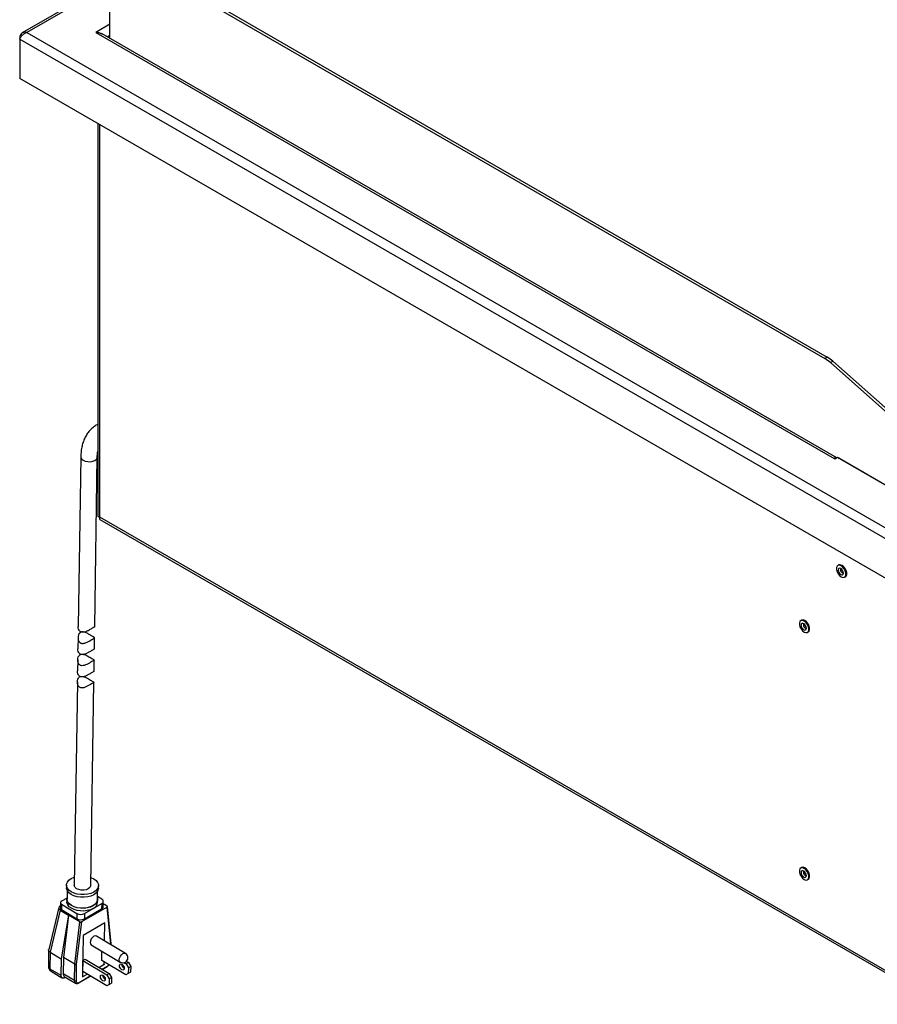
# Model space of a CAD drawing. Units: inches. Extents: x 58 to 140.3, y 44 to 124.9.
# Drawn here: x 100.3 to 115.9, y 94.3 to 112.2 of the extents above; entities that cross this region are included whole.
import ezdxf

# ---------------------------------------------------------------- set-up
doc = ezdxf.new("R2010")
doc.units = ezdxf.units.IN
doc.header["$MEASUREMENT"] = 0

msp = doc.modelspace()

# ---------------------------------------------------------------- linework, layer by layer
at = {"color": 7, "linetype": 'Continuous', "lineweight": 25}
for p, q in [((101.97786, 111.90419), (101.97786, 113.52832)), ((102.02595, 113.55609), (114.96921, 106.08411)), ((102.07049, 113.58181), (115.01375, 106.10982)), ((101.97786, 112.92389), (100.38595, 112.0049)), ((100.33813, 111.9367), (100.35638, 111.92617)), ((100.33813, 111.9367), (100.33813, 111.89174)), ((100.33813, 111.89174), (116.96565, 102.29288)), ((100.33813, 111.89174), (100.33813, 111.17318)), ((100.4689, 112.01221), (117.00459, 102.46635)), ((101.72048, 112.01221), (115.13783, 104.26653)), ((115.19065, 104.27662), (101.83669, 111.98569)), ((116.96565, 101.57432), (100.33813, 111.17318)), ((101.75721, 110.35397), (101.75721, 103.22334)), ((115.01375, 106.10982), (114.96921, 106.08411)), ((115.07215, 106.00903), (115.1167, 106.03474)), ((115.07215, 106.00903), (116.70599, 104.5603)), ((115.1167, 106.03474), (116.75053, 104.58601)), ((101.44817, 104.29804), (101.40113, 101.21323)), ((101.7011, 101.20881), (101.74813, 104.29347)), ((115.13783, 104.26653), (115.15551, 104.25633)), ((115.1997, 104.28184), (115.15551, 104.25633)), ((117.04878, 103.21439), (115.1997, 104.28184)), ((115.21597, 104.27245), (115.22268, 104.27632)), ((115.22268, 104.27632), (117.0555, 103.21826)), ((101.79427, 103.15917), (117.06551, 94.34327)), ((115.22102, 102.32964), (115.20687, 102.32147)), ((115.32986, 102.10842), (115.34401, 102.11659)), ((114.54714, 101.32605), (114.533, 101.31788)), ((101.39804, 101.0109), (101.39496, 100.80858)), ((101.69493, 100.80417), (101.69801, 101.00649)), ((114.65599, 101.10483), (114.67013, 101.113)), ((101.39187, 100.60626), (101.38879, 100.40393)), ((101.68876, 100.39952), (101.69184, 100.60184)), ((101.3857, 100.20161), (101.32939, 96.5086)), ((101.62936, 96.50403), (101.68567, 100.1972)), ((114.54714, 96.82935), (114.533, 96.82119)), ((101.18941, 96.51074), (101.18867, 96.46218)), ((101.7686, 96.45334), (101.76934, 96.5019)), ((114.65599, 96.60814), (114.67013, 96.61631)), ((101.20284, 96.40789), (101.20052, 96.25558)), ((101.75045, 96.2472), (101.75278, 96.39951)), ((101.07758, 96.13476), (101.07836, 96.13521)), ((101.0792, 96.19028), (101.07772, 96.09316)), ((101.09915, 96.16142), (101.09767, 96.0643)), ((101.09915, 96.16142), (101.37573, 95.99618)), ((101.19789, 96.27555), (101.10027, 96.2192)), ((101.19552, 96.25566), (101.19478, 96.2071)), ((101.6727, 96.08456), (101.82827, 96.17437)), ((101.82828, 96.25743), (101.75131, 96.30341)), ((101.75471, 96.19856), (101.75545, 96.24712)), ((101.82827, 96.17437), (101.82679, 96.07725)), ((101.85608, 96.11797), (101.85756, 96.21508)), ((101.92578, 96.12609), (101.85683, 96.16729)), ((101.0487, 96.10126), (100.86475, 95.34023)), ((101.07645, 96.05206), (100.89224, 95.28995)), ((101.07645, 96.05206), (101.22578, 95.96285)), ((101.22578, 95.96285), (101.09105, 95.17114)), ((101.09767, 96.0643), (101.37425, 95.89906)), ((101.22578, 95.96285), (101.13348, 95.19563)), ((101.43081, 95.84035), (101.22578, 95.96285)), ((101.37573, 95.99618), (101.37425, 95.89906)), ((101.92566, 96.10941), (101.45921, 95.84014)), ((101.51566, 95.89764), (101.82679, 96.07725)), ((101.51714, 95.99476), (101.51566, 95.89764)), ((101.51714, 95.99476), (101.6727, 96.08456)), ((101.9961, 95.43511), (101.92566, 96.10941)), ((102.00192, 95.44491), (101.93157, 96.11848)), ((101.33851, 95.07314), (101.43081, 95.84035)), ((101.45921, 95.84014), (101.36677, 95.07181)), ((101.88724, 95.82252), (101.48949, 95.5929)), ((101.88153, 95.4953), (101.88652, 95.8221)), ((101.88224, 95.49488), (101.88724, 95.82252)), ((101.48949, 95.5929), (101.47801, 94.84026)), ((101.63738, 95.42683), (102.16622, 95.11088)), ((102.26059, 95.26884), (101.73175, 95.58479)), ((102.00165, 95.42354), (102.00197, 95.44399)), ((100.86383, 95.33293), (100.85925, 95.03232)), ((100.89309, 95.28941), (100.88852, 94.98997)), ((100.89309, 95.28941), (101.09105, 95.17114)), ((101.82969, 95.14037), (101.83228, 95.31039)), ((101.09105, 95.17114), (101.08648, 94.8717)), ((101.13348, 95.19563), (101.12891, 94.89619)), ((101.33851, 95.07314), (101.13348, 95.19563)), ((101.33394, 94.7737), (101.33851, 95.07314)), ((101.36677, 95.07181), (101.36222, 94.77342)), ((101.4832, 94.94035), (101.48624, 95.13943)), ((101.48624, 95.13943), (101.52867, 95.16393)), ((101.48624, 95.13943), (101.92458, 94.87755)), ((101.52867, 95.16393), (101.96701, 94.90204)), ((101.77859, 95.01461), (101.87505, 95.0703)), ((101.7793, 95.01419), (101.87576, 95.06987)), ((102.26803, 94.87849), (101.82969, 95.14037)), ((101.87505, 95.0703), (101.8757, 95.11288)), ((101.87505, 95.0703), (101.87576, 95.06987)), ((101.87576, 95.06987), (101.87641, 95.11246)), ((102.23342, 95.10006), (102.27106, 95.07757)), ((102.31349, 95.10206), (102.27106, 95.07757)), ((102.27106, 95.07757), (102.31274, 95.00367)), ((102.27731, 95.12368), (102.31349, 95.10206)), ((102.31349, 95.10206), (102.35517, 95.02816)), ((100.88852, 94.98997), (101.08648, 94.8717)), ((100.90795, 94.94495), (101.10591, 94.82668)), ((101.33394, 94.7737), (101.12891, 94.89619)), ((101.47801, 94.84026), (101.56585, 94.89097)), ((101.47802, 94.8411), (101.56515, 94.89139)), ((101.92154, 94.67847), (101.4832, 94.94035)), ((101.83944, 94.97825), (101.92985, 95.03045)), ((101.92458, 94.87755), (101.96701, 94.90204)), ((101.92458, 94.87755), (101.96626, 94.80365)), ((101.96701, 94.90204), (102.00869, 94.82814)), ((102.31119, 94.9017), (102.26803, 94.87849)), ((102.31274, 95.00367), (102.31119, 94.9017)), ((102.35361, 94.92619), (102.31119, 94.9017)), ((102.35517, 95.02816), (102.31274, 95.00367)), ((102.35517, 95.02816), (102.35361, 94.92619)), ((101.14833, 94.85117), (101.35336, 94.72867)), ((101.15596, 94.83159), (101.16874, 94.83897)), ((101.41366, 94.73246), (101.626, 94.85504)), ((101.9647, 94.70168), (101.92154, 94.67847)), ((101.96626, 94.80365), (101.9647, 94.70168)), ((101.9647, 94.70168), (102.00713, 94.72617)), ((101.96626, 94.80365), (102.00869, 94.82814)), ((102.00869, 94.82814), (102.00713, 94.72617))]:
    msp.add_line(p, q, dxfattribs=at)
at = {"color": 8, "linetype": 'Continuous', "lineweight": 25}
for p, q in [((101.97786, 112.88331), (100.4689, 112.01221)), ((101.97786, 112.16079), (101.72048, 112.01221)), ((101.92534, 111.93452), (101.97786, 111.96484)), ((101.79236, 103.20086), (101.79236, 110.33368)), ((117.06551, 94.38386), (101.79236, 103.20086)), ((101.99597, 95.42693), (101.9961, 95.43511)), ((101.83393, 94.98155), (101.93399, 95.03932)), ((101.4178, 94.74133), (101.62048, 94.85833))]:
    msp.add_line(p, q, dxfattribs=at)
at = {"color": 8, "linetype": 'Continuous', "lineweight": 25, "flags": 128}
for points in [[(101.49209, 104.23452), (101.53005, 104.21794), (101.57468, 104.20898), (101.6216, 104.20851), (101.66624, 104.21658), (101.7042, 104.2324), (101.73179, 104.25442), (101.74629, 104.28049), (101.74813, 104.2932)], [(115.26365, 102.25552), (115.25801, 102.24897), (115.256, 102.23842), (115.25801, 102.22554), (115.26376, 102.21229), (115.27236, 102.20068), (115.28251, 102.19249)], [(115.28251, 102.19249), (115.29266, 102.18897), (115.3012, 102.1906)], [(114.58978, 101.25193), (114.58414, 101.24538), (114.58212, 101.23483), (114.58414, 101.22195), (114.58989, 101.20869), (114.59849, 101.19709), (114.60864, 101.1889)], [(114.60864, 101.1889), (114.61879, 101.18537), (114.62733, 101.18701)], [(114.58978, 96.75524), (114.58414, 96.74869), (114.58212, 96.73814), (114.58414, 96.72526), (114.58989, 96.712), (114.59849, 96.7004), (114.60864, 96.69221)], [(114.60864, 96.69221), (114.61879, 96.68868), (114.62733, 96.69032)], [(102.16622, 95.11088), (102.15287, 95.12667), (102.14835, 95.1523), (102.15374, 95.18366), (102.16821, 95.21595), (102.18956, 95.24427), (102.21454, 95.26431)], [(102.21454, 95.26431), (102.23935, 95.27302), (102.26021, 95.26906), (102.26059, 95.26884)]]:
    msp.add_lwpolyline(points, dxfattribs=at)
at = {"color": 7, "linetype": 'Continuous', "lineweight": 25, "flags": 128}
for points in [[(115.26837, 102.11451), (115.29812, 102.1034), (115.32428, 102.10574), (115.34369, 102.12125), (115.35402, 102.14806), (115.35402, 102.18294), (115.34369, 102.22168), (115.32428, 102.25961), (115.29812, 102.29215), (115.26837, 102.31538), (115.23862, 102.3265), (115.21246, 102.32416), (115.19305, 102.30865), (115.18272, 102.28184), (115.18272, 102.24695), (115.19305, 102.20821), (115.21246, 102.17029), (115.23862, 102.13774), (115.26837, 102.11451)], [(115.2613, 102.15575), (115.27956, 102.1494), (115.29505, 102.15241), (115.3054, 102.16432), (115.30903, 102.18331), (115.3054, 102.2065), (115.29505, 102.23036), (115.27956, 102.25124), (115.2613, 102.26598), (115.24303, 102.27233), (115.22755, 102.26932), (115.2172, 102.25742), (115.21357, 102.23842), (115.2172, 102.21523), (115.22755, 102.19138), (115.24303, 102.17049), (115.2613, 102.15575)], [(115.34401, 102.11659), (115.35783, 102.12941), (115.36816, 102.15623), (115.36816, 102.19111), (115.35783, 102.22985), (115.33842, 102.26778), (115.31226, 102.30032), (115.28251, 102.32355), (115.25276, 102.33466), (115.22661, 102.33232), (115.22102, 102.32964)], [(114.5945, 101.11092), (114.62424, 101.09981), (114.6504, 101.10215), (114.66982, 101.11766), (114.68015, 101.14447), (114.68015, 101.17935), (114.66982, 101.21809), (114.6504, 101.25602), (114.62424, 101.28856), (114.5945, 101.31179), (114.56475, 101.32291), (114.53859, 101.32057), (114.51918, 101.30506), (114.50884, 101.27824), (114.50884, 101.24336), (114.51918, 101.20462), (114.53859, 101.16669), (114.56475, 101.13415), (114.5945, 101.11092)], [(114.67013, 101.113), (114.68396, 101.12582), (114.69429, 101.15263), (114.69429, 101.18752), (114.68396, 101.22626), (114.66454, 101.26418), (114.63839, 101.29673), (114.60864, 101.31996), (114.57889, 101.33107), (114.55273, 101.32873), (114.54714, 101.32605)], [(114.58743, 101.15216), (114.60569, 101.14581), (114.62118, 101.14882), (114.63152, 101.16073), (114.63516, 101.17972), (114.63152, 101.20291), (114.62118, 101.22676), (114.60569, 101.24765), (114.58743, 101.26239), (114.56916, 101.26874), (114.55368, 101.26573), (114.54333, 101.25382), (114.5397, 101.23483), (114.54333, 101.21164), (114.55368, 101.18779), (114.56916, 101.1669), (114.58743, 101.15216)], [(114.5945, 96.61423), (114.62424, 96.60312), (114.6504, 96.60546), (114.66982, 96.62097), (114.68015, 96.64778), (114.68015, 96.68266), (114.66982, 96.7214), (114.6504, 96.75933), (114.62424, 96.79187), (114.5945, 96.8151), (114.56475, 96.82622), (114.53859, 96.82388), (114.51918, 96.80837), (114.50884, 96.78155), (114.50884, 96.74667), (114.51918, 96.70793), (114.53859, 96.67), (114.56475, 96.63746), (114.5945, 96.61423)], [(114.58743, 96.65547), (114.60569, 96.64912), (114.62118, 96.65213), (114.63152, 96.66404), (114.63516, 96.68303), (114.63152, 96.70622), (114.62118, 96.73007), (114.60569, 96.75096), (114.58743, 96.7657), (114.56916, 96.77205), (114.55368, 96.76904), (114.54333, 96.75713), (114.5397, 96.73814), (114.54333, 96.71495), (114.55368, 96.69109), (114.56916, 96.67021), (114.58743, 96.65547)], [(114.67013, 96.61631), (114.68396, 96.62913), (114.69429, 96.65594), (114.69429, 96.69082), (114.68396, 96.72957), (114.66454, 96.76749), (114.63839, 96.80004), (114.60864, 96.82327), (114.57889, 96.83438), (114.55273, 96.83204), (114.54714, 96.82935)], [(101.68443, 96.6247), (101.72492, 96.59447), (101.75309, 96.55982), (101.76753, 96.5225), (101.76752, 96.48436), (101.75307, 96.44732), (101.72489, 96.41324), (101.6844, 96.38382), (101.63363, 96.36055), (101.57513, 96.34459), (101.51182, 96.33674), (101.44688, 96.33739), (101.38358, 96.34651), (101.32508, 96.36365), (101.27431, 96.38794), (101.23383, 96.41816), (101.20566, 96.45281), (101.19122, 96.49014), (101.19122, 96.52828), (101.20567, 96.56532), (101.23385, 96.5994), (101.27434, 96.62881), (101.32511, 96.65208), (101.33161, 96.65435)], [(101.62936, 96.50403), (101.62751, 96.49105), (101.61301, 96.46498), (101.58542, 96.44296), (101.54746, 96.42714), (101.50282, 96.41907), (101.4559, 96.41954), (101.41127, 96.4285), (101.37331, 96.44509), (101.34573, 96.46766), (101.33123, 96.49402), (101.32939, 96.5086)], [(101.63158, 96.64977), (101.63367, 96.64899), (101.68443, 96.6247)], [(101.7686, 96.45334), (101.76678, 96.4358), (101.75233, 96.39876), (101.72415, 96.36468), (101.68366, 96.33527), (101.63289, 96.31199), (101.57439, 96.29603), (101.51108, 96.28818), (101.44614, 96.28883), (101.38284, 96.29796), (101.32434, 96.31509), (101.27357, 96.33938), (101.23309, 96.36961), (101.20492, 96.40425), (101.19048, 96.44158), (101.18867, 96.46218)], [(101.6727, 96.08456), (101.62368, 96.06209), (101.5672, 96.04668), (101.50607, 96.0391), (101.44338, 96.03973), (101.38225, 96.04854), (101.32577, 96.06508), (101.27676, 96.08854), (101.23767, 96.11772), (101.21047, 96.15117), (101.19652, 96.18721), (101.19478, 96.2071)], [(101.75093, 96.27813), (101.75371, 96.26701), (101.7537, 96.23019), (101.73975, 96.19442), (101.71254, 96.16152), (101.67345, 96.13312), (101.62443, 96.11065), (101.56794, 96.09524), (101.50681, 96.08766), (101.44412, 96.08829), (101.38299, 96.0971), (101.32651, 96.11364), (101.2775, 96.13709), (101.23841, 96.16628), (101.21121, 96.19973), (101.19726, 96.23577), (101.19727, 96.27259), (101.20099, 96.28652)], [(101.75045, 96.2472), (101.74873, 96.23056), (101.73503, 96.19544), (101.70831, 96.16312), (101.66991, 96.13523), (101.62177, 96.11316), (101.56629, 96.09803), (101.50625, 96.09058), (101.44468, 96.0912), (101.38465, 96.09985), (101.32917, 96.1161), (101.28103, 96.13913), (101.24264, 96.1678), (101.21593, 96.20065), (101.20223, 96.23605), (101.20052, 96.25558)], [(101.73175, 95.58479), (101.73137, 95.58501), (101.71051, 95.58897), (101.6857, 95.58026), (101.66072, 95.56022), (101.63937, 95.5319), (101.6249, 95.4996), (101.61952, 95.46825), (101.62403, 95.44262), (101.63738, 95.42683)], [(102.19607, 95.07215), (102.21265, 95.05842), (102.22659, 95.0392), (102.23577, 95.01743), (102.23879, 94.9964), (102.23519, 94.97933), (102.22552, 94.96882), (102.21125, 94.96646), (102.19455, 94.97261), (102.17797, 94.98634), (102.16403, 95.00555), (102.15485, 95.02733), (102.15183, 95.04836), (102.15543, 95.06543), (102.1651, 95.07594), (102.17937, 95.0783), (102.19607, 95.07215)], [(101.84959, 94.87213), (101.86617, 94.8584), (101.88011, 94.83918), (101.88929, 94.81741), (101.89231, 94.79638), (101.88871, 94.77931), (101.87904, 94.7688), (101.86476, 94.76644), (101.84807, 94.77259), (101.83149, 94.78632), (101.81754, 94.80553), (101.80837, 94.82731), (101.80535, 94.84834), (101.80895, 94.86541), (101.81862, 94.87592), (101.83289, 94.87828), (101.84959, 94.87213)]]:
    msp.add_lwpolyline(points, dxfattribs=at)
at = {"color": 7, "linetype": 'Continuous', "lineweight": 25}
for centre, radius, start, end in [((114.64855, 105.53632), 0.63473, 48.13576, 59.656564), ((114.6931, 105.56204), 0.63473, 48.13576, 59.656564), ((115.17431, 104.21375), 0.06416, 76.152915, 124.649096), ((115.33575, 102.25411), 0.05885, 190.412052, 237.028535), ((114.66188, 101.25052), 0.05885, 190.412052, 237.028535), ((114.66188, 96.75383), 0.05885, 190.412052, 237.028535), ((101.61644, 96.21154), 0.13888, 293.900007, 354.640441), ((101.81181, 96.2159), 0.04467, 291.615707, 68.369435), ((101.44778, 96.12936), 0.15142, 241.587558, 297.262726), ((101.80566, 96.12335), 0.05071, 294.6294, 353.911048), ((101.4463, 96.03224), 0.15142, 241.587558, 297.262726), ((102.2134, 95.18986), 0.092, 0, 59.14404), ((102.2134, 95.18986), 0.092, 239.14404, 0), ((102.28368, 95.0734), 0.08942, 180.135091, 239.859532), ((100.95923, 95.03079), 0.1, 179.126377, 239.14404), ((101.17759, 94.89049), 0.04902, 173.320086, 233.347446), ((101.9372, 94.87338), 0.08942, 180.135091, 239.859532), ((101.12849, 94.86424), 0.04267, 169.932348, 310.071998), ((101.34835, 94.80034), 0.03028, 241.587558, 297.262726), ((101.39583, 94.76745), 0.03413, 169.932348, 310.071998)]:
    msp.add_arc(centre, radius, start, end, dxfattribs=at)
at = {"color": 8, "linetype": 'Continuous', "lineweight": 25}
for centre, radius, start, end in [((101.52284, 104.30273), 0.07482, 183.621284, 245.7314), ((101.87896, 95.13037), 0.10639, 301.149705, 320.12041), ((100.90841, 95.03501), 0.04924, 183.140941, 246.179557), ((100.93721, 94.98427), 0.04902, 173.320086, 233.347446), ((101.92414, 95.03851), 0.00989, 305.298634, 4.667563), ((101.38256, 94.76799), 0.04896, 173.300019, 233.570224), ((101.40795, 94.74052), 0.00989, 305.296944, 4.667707)]:
    msp.add_arc(centre, radius, start, end, dxfattribs=at)
at = {"color": 7, "linetype": 'Continuous', "lineweight": 25}
for centre, major_axis, ratio, start_param, end_param in [((101.14959, 96.09302), (0.10187, -0.00012), 0.57847269, 2.35655734, 3.91222516), ((101.91152, 96.11786), (0.02008, -0.00016), 0.58732151, 5.49816751, 7.06896383), ((101.44507, 95.84858), (0.02008, -0.00016), 0.58732151, 3.92737118, 5.49816751), ((101.98196, 95.44356), (0.02, 0.00089), 0.62306653, 5.46946445, 6.32038685), ((100.97008, 95.74181), (0.07211, 0.45421), 0.16659765, 3.06288006, 3.07493765), ((101.35263, 95.08026), (0.01997, -0.00135), 0.54908037, 3.96457272, 5.53536905)]:
    msp.add_ellipse(centre, major_axis=major_axis, ratio=ratio, start_param=start_param, end_param=end_param, dxfattribs=at)
for points, knots in [([(100.4689, 112.01221), (100.45396, 112.01641), (100.43904, 112.01806), (100.41086, 112.01567), (100.39762, 112.01164), (100.37426, 111.99815), (100.36415, 111.9887), (100.34799, 111.96549), (100.34196, 111.95174), (100.33813, 111.9367)], [0, 0, 0, 0, 0.25, 0.25, 0.5, 0.5, 0.75, 0.75, 1, 1, 1, 1]), ([(100.33813, 111.89174), (100.34006, 111.8971), (100.34251, 111.90268), (100.34847, 111.91424), (100.35201, 111.92027), (100.36012, 111.93241), (100.36463, 111.93845), (100.37457, 111.95042), (100.38008, 111.9564), (100.39176, 111.9678), (100.39792, 111.97322), (100.41095, 111.98345), (100.41787, 111.98829), (100.43191, 111.99689), (100.43909, 112.00071), (100.45383, 112.00732), (100.46137, 112.01009), (100.4689, 112.01221)], [0, 0, 0, 0, 0.125, 0.125, 0.25, 0.25, 0.375, 0.375, 0.5, 0.5, 0.625, 0.625, 0.75, 0.75, 0.875, 0.875, 1, 1, 1, 1]), ([(101.72048, 112.01221), (101.74375, 112.01194), (101.78517, 112.01147), (101.82039, 111.99229), (101.83581, 111.98388)], [0, 0, 0, 0, 0.56197314, 1, 1, 1, 1]), ([(101.83256, 111.98284), (101.81576, 111.99011), (101.7808, 112.00523), (101.74109, 112.00982), (101.72048, 112.01221)], [0, 0, 0, 0, 0.480915298, 1, 1, 1, 1]), ([(101.75721, 104.8829), (101.75369, 104.88144), (101.72617, 104.87), (101.68022, 104.83785), (101.6213, 104.78691), (101.57084, 104.72577), (101.5284, 104.65629), (101.49436, 104.57845), (101.46927, 104.49267), (101.45258, 104.39928), (101.44966, 104.3322), (101.44817, 104.29804)], [0, 0, 0, 0, 0.01739556, 0.13561447, 0.25319054, 0.37123853, 0.49106248, 0.61355538, 0.73901717, 0.86711676, 1, 1, 1, 1]), ([(101.74813, 104.29347), (101.7485, 104.30655), (101.74948, 104.3419), (101.75422, 104.37325), (101.75721, 104.393)], [0, 0, 0, 0, 0.36991196, 1, 1, 1, 1]), ([(101.75721, 103.22334), (101.75721, 103.21869), (101.76034, 103.21404), (101.77236, 103.20612), (101.78125, 103.20285), (101.79236, 103.20086)], [0, 0, 0, 0, 0.5, 0.5, 1, 1, 1, 1]), ([(101.79236, 103.20086), (101.79005, 103.19204), (101.78542, 103.1744), (101.7885, 103.16087), (101.79391, 103.16034), (101.79481, 103.16026)], [0, 0, 0, 0, 0.45453048, 0.90918727, 1, 1, 1, 1]), ([(115.26186, 102.2548), (115.26166, 102.25477), (115.26101, 102.2547), (115.26491, 102.25398), (115.27171, 102.24981), (115.28018, 102.24214), (115.28861, 102.23114), (115.2956, 102.21788), (115.29953, 102.2051), (115.30056, 102.19538), (115.29964, 102.18954), (115.29942, 102.18922), (115.29931, 102.18907)], [0, 0, 0, 0, 0.04588491, 0.14583475, 0.24677725, 0.35217795, 0.46738901, 0.58942808, 0.71197883, 0.81430278, 0.91029386, 1, 1, 1, 1]), ([(101.69917, 101.20874), (101.69975, 101.20799), (101.70225, 101.20471), (101.69155, 101.1995), (101.67086, 101.18787), (101.64418, 101.17255), (101.60945, 101.15177), (101.56783, 101.12869), (101.52232, 101.10998), (101.48215, 101.10355), (101.44968, 101.11047), (101.4244, 101.13024), (101.4047, 101.1656), (101.40253, 101.19577), (101.40127, 101.21324)], [0, 0, 0, 0, 0.03146207, 0.13733409, 0.21180235, 0.28674303, 0.35351435, 0.4581155, 0.56635041, 0.65908142, 0.73027575, 0.80174862, 0.88521661, 1, 1, 1, 1]), ([(114.58799, 101.25121), (114.58778, 101.25118), (114.58714, 101.25111), (114.59104, 101.25039), (114.59784, 101.24622), (114.60631, 101.23855), (114.61474, 101.22755), (114.62172, 101.21429), (114.62566, 101.20151), (114.62668, 101.19178), (114.62577, 101.18595), (114.62555, 101.18563), (114.62544, 101.18547)], [0, 0, 0, 0, 0.04588491, 0.14583475, 0.24677725, 0.35217795, 0.46738901, 0.58942808, 0.71197883, 0.81430278, 0.91029386, 1, 1, 1, 1]), ([(101.65358, 101.03591), (101.6611, 101.03142), (101.66761, 101.02766), (101.67603, 101.02287), (101.67862, 101.0214), (101.68326, 101.01875), (101.68531, 101.01756), (101.69076, 101.01428), (101.69346, 101.01248), (101.69703, 101.0093), (101.69794, 101.00792), (101.69807, 101.00514), (101.69729, 101.00374), (101.69396, 101.00063), (101.69143, 100.99892), (101.68437, 100.9947), (101.67982, 100.99219), (101.66874, 100.98604), (101.66205, 100.9823), (101.65098, 100.97592), (101.6471, 100.97365), (101.63894, 100.96885), (101.63468, 100.96633), (101.62174, 100.95867), (101.61267, 100.95331), (101.59442, 100.94291), (101.58527, 100.93788), (101.56673, 100.92835), (101.55733, 100.92386), (101.53875, 100.91598), (101.52949, 100.91255), (101.51085, 100.90706), (101.5016, 100.90506), (101.48343, 100.9031), (101.47433, 100.90315), (101.46142, 100.90535), (101.45723, 100.90643), (101.44908, 100.90937), (101.4451, 100.91125), (101.43767, 100.9157), (101.43418, 100.91828), (101.42765, 100.9241), (101.42458, 100.92738), (101.4162, 100.93795), (101.41174, 100.94589), (101.40465, 100.96301), (101.40208, 100.97212), (101.39876, 100.99055), (101.39797, 100.99996), (101.39809, 101.01899), (101.39901, 101.02843), (101.40255, 101.04677), (101.40518, 101.0557), (101.4125, 101.0728), (101.41706, 101.08066), (101.4255, 101.09105), (101.4286, 101.09428), (101.43517, 101.09999), (101.43866, 101.10249), (101.44973, 101.10891), (101.45803, 101.11172), (101.47515, 101.11433), (101.48416, 101.11421), (101.50216, 101.1119), (101.51122, 101.10973), (101.52961, 101.10389), (101.53882, 101.10025), (101.55708, 101.09204), (101.56619, 101.08746), (101.58455, 101.07754), (101.59373, 101.07225), (101.61172, 101.06154), (101.62073, 101.05599), (101.63785, 101.04545), (101.64605, 101.04041), (101.65358, 101.03591)], [0, 0, 0, 0, 0.03125, 0.03125, 0.046875, 0.046875, 0.0625, 0.0625, 0.09375, 0.09375, 0.125, 0.125, 0.15625, 0.15625, 0.1875, 0.1875, 0.21875, 0.21875, 0.25, 0.25, 0.265625, 0.265625, 0.28125, 0.28125, 0.3125, 0.3125, 0.34375, 0.34375, 0.375, 0.375, 0.40625, 0.40625, 0.4375, 0.4375, 0.46875, 0.46875, 0.484375, 0.484375, 0.5, 0.5, 0.515625, 0.515625, 0.53125, 0.53125, 0.5625, 0.5625, 0.59375, 0.59375, 0.625, 0.625, 0.65625, 0.65625, 0.6875, 0.6875, 0.71875, 0.71875, 0.734375, 0.734375, 0.75, 0.75, 0.78125, 0.78125, 0.8125, 0.8125, 0.84375, 0.84375, 0.875, 0.875, 0.90625, 0.90625, 0.9375, 0.9375, 0.96875, 0.96875, 1, 1, 1, 1]), ([(101.693, 100.80409), (101.69358, 100.80334), (101.69608, 100.80007), (101.68537, 100.79485), (101.66469, 100.78323), (101.63801, 100.7679), (101.60328, 100.74712), (101.56166, 100.72405), (101.51615, 100.70533), (101.47598, 100.69891), (101.44351, 100.70583), (101.41823, 100.72559), (101.39853, 100.76096), (101.39636, 100.79112), (101.3951, 100.80859)], [0, 0, 0, 0, 0.03146207, 0.13733409, 0.21180235, 0.28674303, 0.35351435, 0.4581155, 0.56635041, 0.65908142, 0.73027575, 0.80174862, 0.88521661, 1, 1, 1, 1]), ([(101.64741, 100.63127), (101.65626, 100.62612), (101.67389, 100.61588), (101.69022, 100.60658), (101.69428, 100.60018), (101.68286, 100.5925), (101.66148, 100.58091), (101.63495, 100.56558), (101.60018, 100.5448), (101.55858, 100.52172), (101.51306, 100.50301), (101.47289, 100.49659), (101.44045, 100.5035), (101.41504, 100.52327), (101.39588, 100.55889), (101.38893, 100.60755), (101.39786, 100.65535), (101.41925, 100.68884), (101.43839, 100.70415), (101.45092, 100.70572), (101.45277, 100.70595)], [0, 0, 0, 0, 0.052479582, 0.104494764, 0.184540731, 0.253156021, 0.30141864, 0.349987438, 0.393261697, 0.461053341, 0.53120001, 0.591298659, 0.637439458, 0.683760775, 0.737856093, 0.813433386, 0.891091796, 0.940983136, 0.991263965, 1, 1, 1, 1]), ([(101.49898, 100.70459), (101.50541, 100.70356), (101.5303, 100.69956), (101.56936, 100.67823), (101.61148, 100.65342), (101.6356, 100.63834), (101.64578, 100.63224), (101.64741, 100.63127)], [0, 0, 0, 0, 0.12761367, 0.49441936, 0.75619603, 0.96103291, 1, 1, 1, 1]), ([(101.64124, 100.22662), (101.65009, 100.22148), (101.66772, 100.21123), (101.68405, 100.20194), (101.68811, 100.19554), (101.67669, 100.18786), (101.65531, 100.17627), (101.62878, 100.16093), (101.59401, 100.14015), (101.55241, 100.11708), (101.50689, 100.09836), (101.46672, 100.09194), (101.43428, 100.09886), (101.40887, 100.11862), (101.38971, 100.15424), (101.38276, 100.2029), (101.39169, 100.2507), (101.41308, 100.28419), (101.43222, 100.2995), (101.44475, 100.30107), (101.4466, 100.3013)], [0, 0, 0, 0, 0.05247958, 0.10449476, 0.18454073, 0.25315602, 0.30141864, 0.34998744, 0.3932617, 0.46105334, 0.53120001, 0.59129866, 0.63743946, 0.68376078, 0.73785609, 0.81343339, 0.8910918, 0.94098314, 0.99126397, 1, 1, 1, 1]), ([(101.68683, 100.39945), (101.68741, 100.3987), (101.68991, 100.39542), (101.6792, 100.39021), (101.65852, 100.37858), (101.63184, 100.36326), (101.59711, 100.34248), (101.55549, 100.3194), (101.50998, 100.30069), (101.46981, 100.29426), (101.43734, 100.30118), (101.41206, 100.32095), (101.39236, 100.35631), (101.39019, 100.38648), (101.38893, 100.40395)], [0, 0, 0, 0, 0.03146207, 0.13733409, 0.21180235, 0.28674303, 0.35351435, 0.4581155, 0.56635041, 0.65908142, 0.73027575, 0.80174862, 0.88521661, 1, 1, 1, 1]), ([(101.49281, 100.29995), (101.49924, 100.29891), (101.52413, 100.29492), (101.56319, 100.27358), (101.60531, 100.24877), (101.62942, 100.2337), (101.63961, 100.2276), (101.64124, 100.22662)], [0, 0, 0, 0, 0.12761367, 0.49441936, 0.75619603, 0.96103291, 1, 1, 1, 1]), ([(114.58799, 96.75452), (114.58778, 96.75449), (114.58714, 96.75442), (114.59104, 96.75369), (114.59784, 96.74953), (114.60631, 96.74186), (114.61474, 96.73086), (114.62172, 96.7176), (114.62566, 96.70482), (114.62668, 96.69509), (114.62577, 96.68926), (114.62555, 96.68894), (114.62544, 96.68878)], [0, 0, 0, 0, 0.045884908, 0.145834752, 0.246777254, 0.352177953, 0.46738901, 0.58942808, 0.711978825, 0.814302781, 0.910293856, 1, 1, 1, 1]), ([(101.10027, 96.2192), (101.099, 96.21843), (101.09646, 96.21691), (101.09306, 96.21441), (101.08998, 96.2118), (101.08727, 96.20905), (101.08373, 96.20474), (101.08033, 96.19863), (101.07877, 96.19063), (101.07985, 96.18259), (101.08328, 96.17566), (101.08791, 96.16999), (101.09292, 96.16543), (101.09706, 96.16276), (101.09915, 96.16142)], [0, 0, 0, 0, 0.05056431, 0.10057756, 0.15032382, 0.20009172, 0.25016952, 0.3752393, 0.49979106, 0.62462967, 0.74933379, 0.83288888, 0.91593533, 1, 1, 1, 1]), ([(101.07778, 96.09316), (101.07795, 96.0906), (101.07829, 96.08535), (101.08229, 96.0777), (101.08851, 96.07042), (101.09461, 96.06634), (101.09767, 96.0643)], [0, 0, 0, 0, 0.24171668, 0.49352468, 0.74638222, 1, 1, 1, 1]), ([(100.89224, 95.28995), (100.88744, 95.2936), (100.87531, 95.30281), (100.86515, 95.31983), (100.86145, 95.33364), (100.86483, 95.33989), (100.86498, 95.34016)], [0, 0, 0, 0, 0.24284738, 0.6124714, 0.98342843, 1, 1, 1, 1]), ([(101.92985, 95.03045), (101.93461, 95.03344), (101.94671, 95.04107), (101.95707, 95.05317), (101.96335, 95.06051)], [0, 0, 0, 0, 0.39344867, 1, 1, 1, 1]), ([(101.35366, 94.7288), (101.35395, 94.72853), (101.35976, 94.72303), (101.37675, 94.72103), (101.39676, 94.72375), (101.40891, 94.73001), (101.41366, 94.73246)], [0, 0, 0, 0, 0.01910962, 0.39492037, 0.76358548, 1, 1, 1, 1])]:
    msp.add_open_spline(points, degree=3, knots=knots, dxfattribs=at)

doc.saveas('drawing.dxf')
